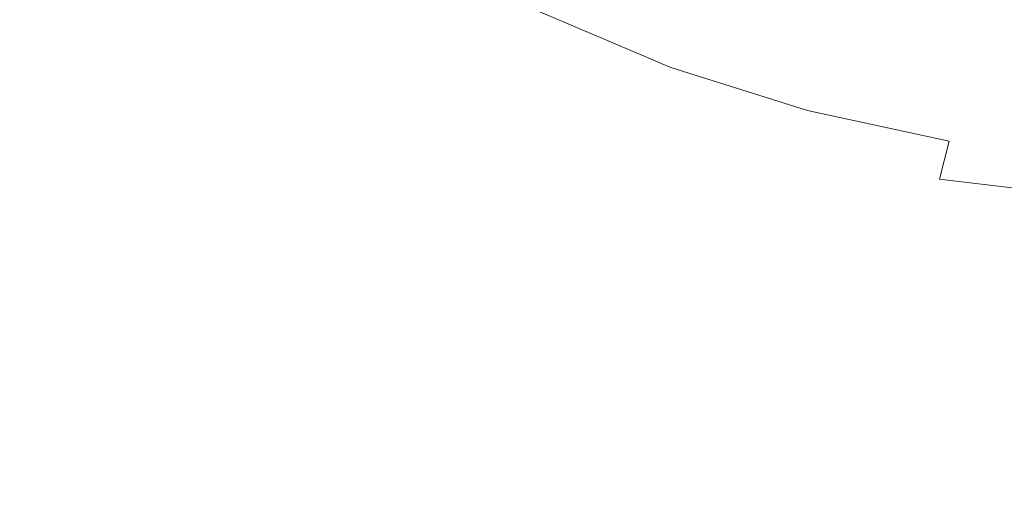
# Model space of a CAD drawing. Extents: x -108 to 108, y -199 to 0.
# Drawn here: x -10 to -2, y -148 to -144 of the extents above; entities that cross this region are included whole.
import ezdxf

# ---------------------------------------------------------------- set-up
doc = ezdxf.new("R2010")
doc.units = 0
doc.header["$LTSCALE"] = 500
doc.header["$MEASUREMENT"] = 0
doc.layers.add('FERRO_CHROM', color=7, linetype='Continuous')

msp = doc.modelspace()

# ---------------------------------------------------------------- linework, layer by layer
at = {"layer": 'FERRO_CHROM', "lineweight": 0}
for points, invisible_edges in [([(-9.456, -149.1872, 12.3086), (-7.1958, -149.1546, 12.2832), (-7.2857, -141.778, 12.9535), (-9.5846, -141.8831, 12.9547)], 15), ([(-7.1958, -149.1546, 12.2832), (-4.8467, -149.2134, 12.2517), (-4.9034, -141.7811, 12.939), (-7.2857, -141.778, 12.9535)], 15), ([(-4.8467, -149.2134, 12.2517), (-2.4382, -149.2999, 12.2245), (-2.4656, -141.8316, 12.9218), (-4.9034, -141.7811, 12.939)], 15), ([(-2.4382, -149.2999, 12.2245), (0, -149.35, 12.212), (0, -141.8687, 12.9125), (-2.4656, -141.8316, 12.9218)], 15), ([(-9.456, -149.1872, 12.3086), (-9.5846, -141.8831, 12.9547), (-11.7723, -142.1573, 12.9319), (-11.5974, -149.3753, 12.3175)], 15), ([(-10.1647, -141.8875, -11.3152), (-9.3879, -142.8935, -11.283), (-9.7439, -143.8313, -11.0246), (-10.5316, -142.7361, -11.0658)], 15), ([(-8.4866, -143.7563, -11.258), (-9.3879, -142.8935, -11.283), (-9.0753, -142.2389, -11.556), (-8.1926, -143.055, -11.5369)], 15), ([(-7.2091, -143.7482, -11.5227), (-8.1926, -143.055, -11.5369), (-7.9338, -142.5873, -11.8352), (-6.9739, -143.2613, -11.8246)], 15), ([(-10.5316, -142.7361, -11.0658), (-9.7439, -143.8313, -11.0246), (-10.1494, -145.1189, -10.775), (-10.9504, -143.9016, -10.8269)], 15), ([(-8.4866, -143.7563, -11.258), (-8.8212, -144.7635, -10.9926), (-9.7439, -143.8313, -11.0246), (-9.3879, -142.8935, -11.283)], 15), ([(-5.9339, -143.8251, -11.817), (-6.9739, -143.2613, -11.8246), (-6.7662, -142.9446, -12.151), (-5.7526, -143.5045, -12.1455)], 11), ([(-7.4765, -144.4827, -11.2394), (-8.4866, -143.7563, -11.258), (-8.1926, -143.055, -11.5369), (-7.2091, -143.7482, -11.5227)], 15), ([(-4.4242, -143.5272, -12.8971), (-4.5434, -143.7382, -12.5016), (-5.5916, -143.2794, -12.5041), (-5.4473, -143.0685, -12.8988)], 15), ([(-4.2228, -143.1399, -13.7453), (-3.2026, -143.4982, -13.7449), (-3.2752, -143.6879, -13.3152), (-4.3177, -143.3279, -13.3159)], 15), ([(-3.138, -143.3185, -14.1725), (-3.0804, -143.1485, -14.5854), (-2.0696, -143.4043, -14.5853), (-2.1083, -143.5768, -14.1724)], 15), ([(-6.1394, -144.3228, -11.5126), (-7.2091, -143.7482, -11.5227), (-6.9739, -143.2613, -11.8246), (-5.9339, -143.8251, -11.817)], 15), ([(-4.6767, -143.9612, -12.1419), (-5.7526, -143.5045, -12.1455), (-5.5916, -143.2794, -12.5041), (-4.5434, -143.7382, -12.5016)], 15), ([(-3.138, -143.3185, -14.1725), (-2.1083, -143.5768, -14.1724), (-2.1519, -143.7583, -13.7447), (-3.2026, -143.4982, -13.7449)], 15), ([(-4.3177, -143.3279, -13.3159), (-3.2752, -143.6879, -13.3152), (-3.3568, -143.8873, -12.8961), (-4.4242, -143.5272, -12.8971)], 15), ([(-2.1083, -143.5768, -14.1724), (-2.0696, -143.4043, -14.5853), (-1.0395, -143.5608, -14.5853), (-1.0591, -143.7347, -14.1724)], 15), ([(-4.8272, -144.2811, -11.8121), (-5.9339, -143.8251, -11.817), (-5.7526, -143.5045, -12.1455), (-4.6767, -143.9612, -12.1419)], 11), ([(-4.4242, -143.5272, -12.8971), (-3.3568, -143.8873, -12.8961), (-3.4485, -144.0965, -12.5001), (-4.5434, -143.7382, -12.5016)], 15), ([(-3.2026, -143.4982, -13.7449), (-2.1519, -143.7583, -13.7447), (-2.201, -143.9485, -13.3149), (-3.2752, -143.6879, -13.3152)], 15), ([(-2.1083, -143.5768, -14.1724), (-1.0591, -143.7347, -14.1724), (-1.081, -143.917, -13.7447), (-2.1519, -143.7583, -13.7447)], 15), ([(-3.2752, -143.6879, -13.3152), (-2.201, -143.9485, -13.3149), (-2.2563, -144.1469, -12.8956), (-3.3568, -143.8873, -12.8961)], 15), ([(-7.4765, -144.4827, -11.2394), (-7.7804, -145.5419, -10.9688), (-8.8212, -144.7635, -10.9926), (-8.4866, -143.7563, -11.258)], 15), ([(-6.373, -145.0791, -11.2262), (-7.4765, -144.4827, -11.2394), (-7.2091, -143.7482, -11.5227), (-6.1394, -144.3228, -11.5126)], 15), ([(-4.6767, -143.9612, -12.1419), (-4.5434, -143.7382, -12.5016), (-3.4485, -144.0965, -12.5001), (-3.5511, -144.3153, -12.1398)], 15), ([(-2.1519, -143.7583, -13.7447), (-1.081, -143.917, -13.7447), (-1.1058, -144.107, -13.3149), (-2.201, -143.9485, -13.3149)], 15), ([(-8.8212, -144.7635, -10.9926), (-9.2016, -146.1488, -10.7348), (-10.1494, -145.1189, -10.775), (-9.7439, -143.8313, -11.0246)], 15), ([(-4.9978, -144.7831, -11.5059), (-6.1394, -144.3228, -11.5126), (-5.9339, -143.8251, -11.817), (-4.8272, -144.2811, -11.8121)], 15), ([(-3.3568, -143.8873, -12.8961), (-2.2563, -144.1469, -12.8956), (-2.3184, -144.3534, -12.4994), (-3.4485, -144.0965, -12.5001)], 15), ([(-4.8272, -144.2811, -11.8121), (-4.6767, -143.9612, -12.1419), (-3.5511, -144.3153, -12.1398), (-3.6671, -144.6317, -11.8091)], 13), ([(-2.201, -143.9485, -13.3149), (-1.1058, -144.107, -13.3149), (-1.1337, -144.3042, -12.8955), (-2.2563, -144.1469, -12.8956)], 15), ([(-3.5511, -144.3153, -12.1398), (-3.4485, -144.0965, -12.5001), (-2.3184, -144.3534, -12.4994), (-2.3882, -144.5675, -12.1388)], 15), ([(-2.2563, -144.1469, -12.8956), (-1.1337, -144.3042, -12.8955), (-1.1651, -144.5082, -12.4991), (-2.3184, -144.3534, -12.4994)], 15), ([(-4.9978, -144.7831, -11.5059), (-4.8272, -144.2811, -11.8121), (-3.6671, -144.6317, -11.8091), (-3.7987, -145.1334, -11.502)], 15), ([(-5.1917, -145.5521, -11.2175), (-6.373, -145.0791, -11.2262), (-6.1394, -144.3228, -11.5126), (-4.9978, -144.7831, -11.5059)], 15), ([(-3.6671, -144.6317, -11.8091), (-3.5511, -144.3153, -12.1398), (-2.3882, -144.5675, -12.1388), (-2.467, -144.8791, -11.8077)], 9), ([(-2.3882, -144.5675, -12.1388), (-2.3184, -144.3534, -12.4994), (-1.1651, -144.5082, -12.4991), (-1.2003, -144.7183, -12.1385)], 15), ([(-6.373, -145.0791, -11.2262), (-6.6384, -146.1754, -10.9518), (-7.7804, -145.5419, -10.9688), (-7.4765, -144.4827, -11.2394)], 15), ([(-2.467, -144.8791, -11.8077), (-2.3882, -144.5675, -12.1388), (-1.2003, -144.7183, -12.1385), (-1.2401, -145.0257, -11.8073)], 15), ([(-3.7987, -145.1334, -11.502), (-3.6671, -144.6317, -11.8091), (-2.467, -144.8791, -11.8077), (-2.5564, -145.3781, -11.5001)], 15), ([(-7.7804, -145.5419, -10.9688), (-8.1255, -147.003, -10.7047), (-9.2016, -146.1488, -10.7348), (-8.8212, -144.7635, -10.9926)], 15), ([(-5.1917, -145.5521, -11.2175), (-4.9978, -144.7831, -11.5059), (-3.7987, -145.1334, -11.502), (-3.9482, -145.9083, -11.2123)], 15), ([(-2.5564, -145.3781, -11.5001), (-2.467, -144.8791, -11.8077), (-1.2401, -145.0257, -11.8073), (-1.2854, -145.5215, -11.4995)], 13), ([(-5.1917, -145.5521, -11.2175), (-5.4119, -146.6731, -10.9406), (-6.6384, -146.1754, -10.9518), (-6.373, -145.0791, -11.2262)], 15), ([(-9.2016, -146.1488, -10.7348), (-9.6331, -147.9844, -10.4787), (-10.6102, -146.823, -10.5286), (-10.1494, -145.1189, -10.775)], 15), ([(-3.9482, -145.9083, -11.2123), (-3.7987, -145.1334, -11.502), (-2.5564, -145.3781, -11.5001), (-2.6581, -146.1543, -11.2098)], 15), ([(-2.6581, -146.1543, -11.2098), (-2.5564, -145.3781, -11.5001), (-1.2854, -145.5215, -11.4995), (-1.3368, -146.2966, -11.2091)], 15), ([(-6.6384, -146.1754, -10.9518), (-6.9394, -147.6932, -10.6834), (-8.1255, -147.003, -10.7047), (-7.7804, -145.5419, -10.9688)], 15), ([(-5.1917, -145.5521, -11.2175), (-3.9482, -145.9083, -11.2123), (-4.118, -147.0442, -10.934), (-5.4119, -146.6731, -10.9406)], 15), ([(-3.9482, -145.9083, -11.2123), (-2.6581, -146.1543, -11.2098), (-2.7735, -147.2975, -10.9308), (-4.118, -147.0442, -10.934)], 15), ([(-8.1255, -147.003, -10.7047), (-8.5163, -148.9432, -10.4414), (-9.6331, -147.9844, -10.4787), (-9.2016, -146.1488, -10.7348)], 15), ([(-2.6581, -146.1543, -11.2098), (-1.3368, -146.2966, -11.2091), (-1.3952, -147.4423, -10.9298), (-2.7735, -147.2975, -10.9308)], 15), ([(-5.4119, -146.6731, -10.9406), (-5.6615, -148.2312, -10.6692), (-6.9394, -147.6932, -10.6834), (-6.6384, -146.1754, -10.9518)], 15), ([(-5.4119, -146.6731, -10.9406), (-4.118, -147.0442, -10.934), (-4.3103, -148.6288, -10.6609), (-5.6615, -148.2312, -10.6692)], 15), ([(-9.6331, -147.9844, -10.4787), (-10.1209, -150.3427, -10.2185), (-11.1323, -149.0103, -10.2795), (-10.6102, -146.823, -10.5286)], 15), ([(-6.9394, -147.6932, -10.6834), (-7.2799, -149.714, -10.4149), (-8.5163, -148.9432, -10.4414), (-8.1255, -147.003, -10.7047)], 15), ([(-4.118, -147.0442, -10.934), (-2.7735, -147.2975, -10.9308), (-2.9041, -148.8976, -10.6568), (-4.3103, -148.6288, -10.6609)], 15), ([(-2.7735, -147.2975, -10.9308), (-1.3952, -147.4423, -10.9298), (-1.4612, -149.0495, -10.6555), (-2.9041, -148.8976, -10.6568)], 15)]:
    msp.add_3dface(points, dxfattribs=dict(at, invisible_edges=invisible_edges))

doc.saveas('drawing.dxf')
